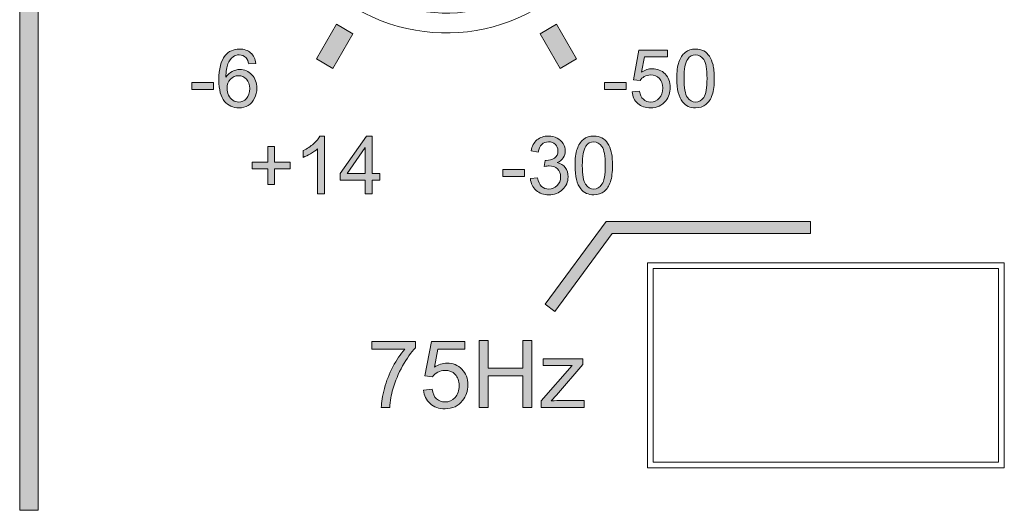
# Model space of a CAD drawing. Units: millimetres. Extents: x 0 to 328, y -120 to 420.
# Drawn here: x 35 to 61, y 279 to 292 of the extents above; entities that cross this region are included whole.
import ezdxf

# ---------------------------------------------------------------- set-up
doc = ezdxf.new("R2010")
doc.units = ezdxf.units.MM
doc.layers.add('PMX124-Front', color=7, linetype='Continuous', lineweight=15)

# ---------------------------------------------------------------- blocks, each defined once
blk = doc.blocks.new('PMX124-Front')
at = {"layer": 'PMX124-Front', "linetype": 'Continuous', "true_color": 0xbbbaba}
h = blk.add_hatch(color=9, dxfattribs=at)
h.dxf.hatch_style = 1
h.paths.add_polyline_path([(34.756, 278.685), (34.756, 311.342), (35.243, 311.342), (35.243, 278.685)])
h = blk.add_hatch(color=9, dxfattribs=at)
h.dxf.hatch_style = 1
h.paths.add_polyline_path([(42.573, 290.564), (43.005, 290.314), (43.533, 291.228), (43.1, 291.478)])
h = blk.add_hatch(color=9, dxfattribs=at)
h.dxf.hatch_style = 1
h.paths.add_polyline_path([(48.467, 291.228), (48.994, 290.314), (49.427, 290.564), (48.899, 291.478)])
h = blk.add_hatch(color=9, dxfattribs=at)
h.dxf.hatch_style = 1
edge = h.paths.add_edge_path(flags=16)
edge.add_line((40.219, 289.794), (40.219, 289.794))
edge = h.paths.add_edge_path(flags=16)
edge.add_spline(control_points=[(40.307, 290.031), (40.249, 289.971), (40.219, 289.892), (40.219, 289.794)], knot_values=[0, 0, 0, 0, 1, 1, 1, 1], degree=3, periodic=0)
edge.add_spline(control_points=[(40.219, 289.794), (40.219, 289.73), (40.233, 289.669), (40.26, 289.61)], knot_values=[0, 0, 0, 0, 1, 1, 1, 1], degree=3, periodic=0)
edge.add_spline(control_points=[(40.26, 289.61), (40.287, 289.552), (40.325, 289.507), (40.374, 289.476)], knot_values=[0, 0, 0, 0, 1, 1, 1, 1], degree=3, periodic=0)
edge.add_spline(control_points=[(40.374, 289.476), (40.423, 289.446), (40.475, 289.43), (40.528, 289.43)], knot_values=[0, 0, 0, 0, 1, 1, 1, 1], degree=3, periodic=0)
edge.add_spline(control_points=[(40.528, 289.43), (40.607, 289.43), (40.674, 289.462), (40.731, 289.525)], knot_values=[0, 0, 0, 0, 1, 1, 1, 1], degree=3, periodic=0)
edge.add_spline(control_points=[(40.731, 289.525), (40.787, 289.589), (40.816, 289.675), (40.816, 289.784)], knot_values=[0, 0, 0, 0, 1, 1, 1, 1], degree=3, periodic=0)
edge.add_spline(control_points=[(40.816, 289.784), (40.816, 289.888), (40.788, 289.971), (40.732, 290.031)], knot_values=[0, 0, 0, 0, 1, 1, 1, 1], degree=3, periodic=0)
edge.add_spline(control_points=[(40.732, 290.031), (40.676, 290.092), (40.606, 290.122), (40.521, 290.122)], knot_values=[0, 0, 0, 0, 1, 1, 1, 1], degree=3, periodic=0)
edge.add_spline(control_points=[(40.521, 290.122), (40.437, 290.122), (40.366, 290.092), (40.307, 290.031)], knot_values=[0, 0, 0, 0, 1, 1, 1, 1], degree=3, periodic=0)
edge = h.paths.add_edge_path()
edge.add_line((40.979, 290.447), (40.794, 290.433))
edge.add_spline(control_points=[(40.794, 290.433), (40.777, 290.506), (40.754, 290.559), (40.724, 290.592)], knot_values=[0, 0, 0, 0, 1, 1, 1, 1], degree=3, periodic=0)
edge.add_spline(control_points=[(40.724, 290.592), (40.673, 290.645), (40.611, 290.672), (40.538, 290.672)], knot_values=[0, 0, 0, 0, 1, 1, 1, 1], degree=3, periodic=0)
edge.add_spline(control_points=[(40.538, 290.672), (40.478, 290.672), (40.426, 290.655), (40.382, 290.622)], knot_values=[0, 0, 0, 0, 1, 1, 1, 1], degree=3, periodic=0)
edge.add_spline(control_points=[(40.382, 290.622), (40.323, 290.579), (40.277, 290.517), (40.243, 290.435)], knot_values=[0, 0, 0, 0, 1, 1, 1, 1], degree=3, periodic=0)
edge.add_spline(control_points=[(40.243, 290.435), (40.209, 290.353), (40.192, 290.236), (40.19, 290.084)], knot_values=[0, 0, 0, 0, 1, 1, 1, 1], degree=3, periodic=0)
edge.add_spline(control_points=[(40.19, 290.084), (40.235, 290.153), (40.29, 290.203), (40.355, 290.236)], knot_values=[0, 0, 0, 0, 1, 1, 1, 1], degree=3, periodic=0)
edge.add_spline(control_points=[(40.355, 290.236), (40.419, 290.269), (40.487, 290.286), (40.558, 290.286)], knot_values=[0, 0, 0, 0, 1, 1, 1, 1], degree=3, periodic=0)
edge.add_spline(control_points=[(40.558, 290.286), (40.682, 290.286), (40.788, 290.24), (40.875, 290.149)], knot_values=[0, 0, 0, 0, 1, 1, 1, 1], degree=3, periodic=0)
edge.add_spline(control_points=[(40.875, 290.149), (40.962, 290.058), (41.006, 289.94), (41.006, 289.795)], knot_values=[0, 0, 0, 0, 1, 1, 1, 1], degree=3, periodic=0)
edge.add_spline(control_points=[(41.006, 289.795), (41.006, 289.7), (40.985, 289.612), (40.944, 289.53)], knot_values=[0, 0, 0, 0, 1, 1, 1, 1], degree=3, periodic=0)
edge.add_spline(control_points=[(40.944, 289.53), (40.903, 289.448), (40.847, 289.386), (40.775, 289.342)], knot_values=[0, 0, 0, 0, 1, 1, 1, 1], degree=3, periodic=0)
edge.add_spline(control_points=[(40.775, 289.342), (40.704, 289.299), (40.622, 289.277), (40.531, 289.277)], knot_values=[0, 0, 0, 0, 1, 1, 1, 1], degree=3, periodic=0)
edge.add_spline(control_points=[(40.531, 289.277), (40.376, 289.277), (40.25, 289.334), (40.152, 289.448)], knot_values=[0, 0, 0, 0, 1, 1, 1, 1], degree=3, periodic=0)
edge.add_spline(control_points=[(40.152, 289.448), (40.054, 289.562), (40.005, 289.75), (40.005, 290.012)], knot_values=[0, 0, 0, 0, 1, 1, 1, 1], degree=3, periodic=0)
edge.add_spline(control_points=[(40.005, 290.012), (40.005, 290.305), (40.059, 290.518), (40.168, 290.651)], knot_values=[0, 0, 0, 0, 1, 1, 1, 1], degree=3, periodic=0)
edge.add_spline(control_points=[(40.168, 290.651), (40.262, 290.767), (40.389, 290.824), (40.549, 290.824)], knot_values=[0, 0, 0, 0, 1, 1, 1, 1], degree=3, periodic=0)
edge.add_spline(control_points=[(40.549, 290.824), (40.668, 290.824), (40.766, 290.791), (40.842, 290.724)], knot_values=[0, 0, 0, 0, 1, 1, 1, 1], degree=3, periodic=0)
edge.add_spline(control_points=[(40.842, 290.724), (40.918, 290.657), (40.964, 290.565), (40.979, 290.447)], knot_values=[0, 0, 0, 0, 1, 1, 1, 1], degree=3, periodic=0)
h = blk.add_hatch(color=9, dxfattribs=at)
h.dxf.hatch_style = 1
edge = h.paths.add_edge_path()
edge.add_line((52.07, 290.05), (52.07, 290.05))
edge.add_spline(control_points=[(52.07, 290.05), (52.07, 290.229), (52.088, 290.374), (52.125, 290.483)], knot_values=[0, 0, 0, 0, 1, 1, 1, 1], degree=3, periodic=0)
edge.add_spline(control_points=[(52.125, 290.483), (52.162, 290.592), (52.217, 290.676), (52.29, 290.736)], knot_values=[0, 0, 0, 0, 1, 1, 1, 1], degree=3, periodic=0)
edge.add_spline(control_points=[(52.29, 290.736), (52.362, 290.795), (52.454, 290.824), (52.564, 290.824)], knot_values=[0, 0, 0, 0, 1, 1, 1, 1], degree=3, periodic=0)
edge.add_spline(control_points=[(52.564, 290.824), (52.645, 290.824), (52.717, 290.808), (52.778, 290.775)], knot_values=[0, 0, 0, 0, 1, 1, 1, 1], degree=3, periodic=0)
edge.add_spline(control_points=[(52.778, 290.775), (52.839, 290.743), (52.89, 290.695), (52.93, 290.634)], knot_values=[0, 0, 0, 0, 1, 1, 1, 1], degree=3, periodic=0)
edge.add_spline(control_points=[(52.93, 290.634), (52.97, 290.572), (53.001, 290.497), (53.024, 290.408)], knot_values=[0, 0, 0, 0, 1, 1, 1, 1], degree=3, periodic=0)
edge.add_spline(control_points=[(53.024, 290.408), (53.047, 290.32), (53.058, 290.201), (53.058, 290.05)], knot_values=[0, 0, 0, 0, 1, 1, 1, 1], degree=3, periodic=0)
edge.add_spline(control_points=[(53.058, 290.05), (53.058, 289.873), (53.04, 289.729), (53.003, 289.62)], knot_values=[0, 0, 0, 0, 1, 1, 1, 1], degree=3, periodic=0)
edge.add_spline(control_points=[(53.003, 289.62), (52.967, 289.511), (52.912, 289.426), (52.839, 289.367)], knot_values=[0, 0, 0, 0, 1, 1, 1, 1], degree=3, periodic=0)
edge.add_spline(control_points=[(52.839, 289.367), (52.767, 289.307), (52.675, 289.277), (52.564, 289.277)], knot_values=[0, 0, 0, 0, 1, 1, 1, 1], degree=3, periodic=0)
edge.add_spline(control_points=[(52.564, 289.277), (52.418, 289.277), (52.303, 289.33), (52.22, 289.434)], knot_values=[0, 0, 0, 0, 1, 1, 1, 1], degree=3, periodic=0)
edge.add_spline(control_points=[(52.22, 289.434), (52.12, 289.56), (52.07, 289.766), (52.07, 290.05)], knot_values=[0, 0, 0, 0, 1, 1, 1, 1], degree=3, periodic=0)
edge = h.paths.add_edge_path(flags=16)
edge.add_spline(control_points=[(52.357, 290.562), (52.293, 290.47), (52.261, 290.299), (52.261, 290.05)], knot_values=[0, 0, 0, 0, 1, 1, 1, 1], degree=3, periodic=0)
edge.add_spline(control_points=[(52.261, 290.05), (52.261, 289.802), (52.29, 289.636), (52.348, 289.554)], knot_values=[0, 0, 0, 0, 1, 1, 1, 1], degree=3, periodic=0)
edge.add_spline(control_points=[(52.348, 289.554), (52.407, 289.471), (52.479, 289.43), (52.564, 289.43)], knot_values=[0, 0, 0, 0, 1, 1, 1, 1], degree=3, periodic=0)
edge.add_spline(control_points=[(52.564, 289.43), (52.649, 289.43), (52.721, 289.472), (52.779, 289.554)], knot_values=[0, 0, 0, 0, 1, 1, 1, 1], degree=3, periodic=0)
edge.add_spline(control_points=[(52.779, 289.554), (52.838, 289.637), (52.867, 289.802), (52.867, 290.05)], knot_values=[0, 0, 0, 0, 1, 1, 1, 1], degree=3, periodic=0)
edge.add_spline(control_points=[(52.867, 290.05), (52.867, 290.3), (52.838, 290.465), (52.779, 290.547)], knot_values=[0, 0, 0, 0, 1, 1, 1, 1], degree=3, periodic=0)
edge.add_spline(control_points=[(52.779, 290.547), (52.721, 290.629), (52.649, 290.67), (52.562, 290.67)], knot_values=[0, 0, 0, 0, 1, 1, 1, 1], degree=3, periodic=0)
edge.add_spline(control_points=[(52.562, 290.67), (52.476, 290.67), (52.408, 290.634), (52.357, 290.562)], knot_values=[0, 0, 0, 0, 1, 1, 1, 1], degree=3, periodic=0)
h = blk.add_hatch(color=9, dxfattribs=at)
h.dxf.hatch_style = 1
edge = h.paths.add_edge_path()
edge.add_line((50.893, 289.7), (50.893, 289.7))
edge.add_line((50.893, 289.7), (51.088, 289.717))
edge.add_spline(control_points=[(51.088, 289.717), (51.103, 289.621), (51.136, 289.55), (51.189, 289.502)], knot_values=[0, 0, 0, 0, 1, 1, 1, 1], degree=3, periodic=0)
edge.add_spline(control_points=[(51.189, 289.502), (51.242, 289.454), (51.305, 289.43), (51.38, 289.43)], knot_values=[0, 0, 0, 0, 1, 1, 1, 1], degree=3, periodic=0)
edge.add_spline(control_points=[(51.38, 289.43), (51.469, 289.43), (51.545, 289.464), (51.607, 289.532)], knot_values=[0, 0, 0, 0, 1, 1, 1, 1], degree=3, periodic=0)
edge.add_spline(control_points=[(51.607, 289.532), (51.669, 289.599), (51.7, 289.689), (51.7, 289.8)], knot_values=[0, 0, 0, 0, 1, 1, 1, 1], degree=3, periodic=0)
edge.add_spline(control_points=[(51.7, 289.8), (51.7, 289.906), (51.67, 289.99), (51.611, 290.051)], knot_values=[0, 0, 0, 0, 1, 1, 1, 1], degree=3, periodic=0)
edge.add_spline(control_points=[(51.611, 290.051), (51.551, 290.113), (51.473, 290.143), (51.377, 290.143)], knot_values=[0, 0, 0, 0, 1, 1, 1, 1], degree=3, periodic=0)
edge.add_spline(control_points=[(51.377, 290.143), (51.317, 290.143), (51.263, 290.13), (51.214, 290.103)], knot_values=[0, 0, 0, 0, 1, 1, 1, 1], degree=3, periodic=0)
edge.add_spline(control_points=[(51.214, 290.103), (51.166, 290.075), (51.128, 290.04), (51.101, 289.997)], knot_values=[0, 0, 0, 0, 1, 1, 1, 1], degree=3, periodic=0)
edge.add_line((51.101, 289.997), (50.926, 290.019))
edge.add_line((50.926, 290.019), (51.073, 290.798))
edge.add_line((51.073, 290.798), (51.826, 290.798))
edge.add_line((51.826, 290.798), (51.826, 290.62))
edge.add_line((51.826, 290.62), (51.222, 290.62))
edge.add_line((51.222, 290.62), (51.14, 290.213))
edge.add_spline(control_points=[(51.14, 290.213), (51.231, 290.276), (51.326, 290.308), (51.426, 290.308)], knot_values=[0, 0, 0, 0, 1, 1, 1, 1], degree=3, periodic=0)
edge.add_spline(control_points=[(51.426, 290.308), (51.559, 290.308), (51.67, 290.262), (51.761, 290.17)], knot_values=[0, 0, 0, 0, 1, 1, 1, 1], degree=3, periodic=0)
edge.add_spline(control_points=[(51.761, 290.17), (51.852, 290.079), (51.898, 289.961), (51.898, 289.817)], knot_values=[0, 0, 0, 0, 1, 1, 1, 1], degree=3, periodic=0)
edge.add_spline(control_points=[(51.898, 289.817), (51.898, 289.68), (51.858, 289.561), (51.778, 289.461)], knot_values=[0, 0, 0, 0, 1, 1, 1, 1], degree=3, periodic=0)
edge.add_spline(control_points=[(51.778, 289.461), (51.681, 289.339), (51.548, 289.277), (51.38, 289.277)], knot_values=[0, 0, 0, 0, 1, 1, 1, 1], degree=3, periodic=0)
edge.add_spline(control_points=[(51.38, 289.277), (51.242, 289.277), (51.13, 289.316), (51.042, 289.393)], knot_values=[0, 0, 0, 0, 1, 1, 1, 1], degree=3, periodic=0)
edge.add_spline(control_points=[(51.042, 289.393), (50.955, 289.47), (50.905, 289.573), (50.893, 289.7)], knot_values=[0, 0, 0, 0, 1, 1, 1, 1], degree=3, periodic=0)
h = blk.add_hatch(color=9, dxfattribs=at)
h.dxf.hatch_style = 1
edge = h.paths.add_edge_path(flags=17)
edge.add_line((40.979, 290.447), (40.979, 290.447))
h = blk.add_hatch(color=9, dxfattribs=at)
h.dxf.hatch_style = 1
h.paths.add_polyline_path([(39.288, 289.758), (39.288, 289.945), (39.86, 289.945), (39.86, 289.758)])
h = blk.add_hatch(color=9, dxfattribs=at)
h.dxf.hatch_style = 1
h.paths.add_polyline_path([(50.168, 289.758), (50.168, 289.945), (50.739, 289.945), (50.739, 289.758)])
h = blk.add_hatch(color=9, dxfattribs=at)
h.dxf.hatch_style = 1
edge = h.paths.add_edge_path()
edge.add_line((42.666, 288.536), (42.786, 288.536))
edge.add_line((42.786, 288.536), (42.786, 287.014))
edge.add_line((42.786, 287.014), (42.6, 287.014))
edge.add_line((42.6, 287.014), (42.6, 288.2))
edge.add_spline(control_points=[(42.6, 288.2), (42.555, 288.157), (42.496, 288.114), (42.423, 288.071)], knot_values=[0, 0, 0, 0, 1, 1, 1, 1], degree=3, periodic=0)
edge.add_spline(control_points=[(42.423, 288.071), (42.351, 288.029), (42.285, 287.997), (42.228, 287.975)], knot_values=[0, 0, 0, 0, 1, 1, 1, 1], degree=3, periodic=0)
edge.add_line((42.228, 287.975), (42.228, 288.155))
edge.add_spline(control_points=[(42.228, 288.155), (42.332, 288.204), (42.423, 288.263), (42.5, 288.333)], knot_values=[0, 0, 0, 0, 1, 1, 1, 1], degree=3, periodic=0)
edge.add_spline(control_points=[(42.5, 288.333), (42.578, 288.403), (42.633, 288.47), (42.666, 288.536)], knot_values=[0, 0, 0, 0, 1, 1, 1, 1], degree=3, periodic=0)
h = blk.add_hatch(color=9, dxfattribs=at)
h.dxf.hatch_style = 1
h.paths.add_polyline_path([(43.858, 287.547), (43.858, 288.231), (43.384, 287.547)], flags=16)
h.paths.add_polyline_path([(43.858, 287.014), (43.858, 287.377), (43.201, 287.377), (43.201, 287.547), (43.892, 288.529), (44.044, 288.529), (44.044, 287.547), (44.249, 287.547), (44.249, 287.377), (44.044, 287.377), (44.044, 287.014)])
h = blk.add_hatch(color=9, dxfattribs=at)
h.dxf.hatch_style = 1
edge = h.paths.add_edge_path()
edge.add_line((48.212, 287.414), (48.212, 287.414))
edge.add_line((48.212, 287.414), (48.399, 287.439))
edge.add_spline(control_points=[(48.399, 287.439), (48.42, 287.334), (48.456, 287.258), (48.508, 287.211)], knot_values=[0, 0, 0, 0, 1, 1, 1, 1], degree=3, periodic=0)
edge.add_spline(control_points=[(48.508, 287.211), (48.559, 287.165), (48.621, 287.141), (48.695, 287.141)], knot_values=[0, 0, 0, 0, 1, 1, 1, 1], degree=3, periodic=0)
edge.add_spline(control_points=[(48.695, 287.141), (48.783, 287.141), (48.857, 287.172), (48.917, 287.232)], knot_values=[0, 0, 0, 0, 1, 1, 1, 1], degree=3, periodic=0)
edge.add_spline(control_points=[(48.917, 287.232), (48.977, 287.293), (49.007, 287.368), (49.007, 287.458)], knot_values=[0, 0, 0, 0, 1, 1, 1, 1], degree=3, periodic=0)
edge.add_spline(control_points=[(49.007, 287.458), (49.007, 287.543), (48.979, 287.613), (48.924, 287.669)], knot_values=[0, 0, 0, 0, 1, 1, 1, 1], degree=3, periodic=0)
edge.add_spline(control_points=[(48.924, 287.669), (48.868, 287.724), (48.797, 287.752), (48.711, 287.752)], knot_values=[0, 0, 0, 0, 1, 1, 1, 1], degree=3, periodic=0)
edge.add_spline(control_points=[(48.711, 287.752), (48.676, 287.752), (48.632, 287.745), (48.579, 287.731)], knot_values=[0, 0, 0, 0, 1, 1, 1, 1], degree=3, periodic=0)
edge.add_line((48.579, 287.731), (48.6, 287.895))
edge.add_spline(control_points=[(48.6, 287.895), (48.612, 287.893), (48.622, 287.893), (48.63, 287.893)], knot_values=[0, 0, 0, 0, 1, 1, 1, 1], degree=3, periodic=0)
edge.add_spline(control_points=[(48.63, 287.893), (48.709, 287.893), (48.781, 287.913), (48.844, 287.955)], knot_values=[0, 0, 0, 0, 1, 1, 1, 1], degree=3, periodic=0)
edge.add_spline(control_points=[(48.844, 287.955), (48.907, 287.996), (48.939, 288.06), (48.939, 288.146)], knot_values=[0, 0, 0, 0, 1, 1, 1, 1], degree=3, periodic=0)
edge.add_spline(control_points=[(48.939, 288.146), (48.939, 288.214), (48.916, 288.271), (48.87, 288.315)], knot_values=[0, 0, 0, 0, 1, 1, 1, 1], degree=3, periodic=0)
edge.add_spline(control_points=[(48.87, 288.315), (48.824, 288.36), (48.764, 288.383), (48.691, 288.383)], knot_values=[0, 0, 0, 0, 1, 1, 1, 1], degree=3, periodic=0)
edge.add_spline(control_points=[(48.691, 288.383), (48.619, 288.383), (48.558, 288.36), (48.51, 288.314)], knot_values=[0, 0, 0, 0, 1, 1, 1, 1], degree=3, periodic=0)
edge.add_spline(control_points=[(48.51, 288.314), (48.462, 288.269), (48.431, 288.201), (48.417, 288.11)], knot_values=[0, 0, 0, 0, 1, 1, 1, 1], degree=3, periodic=0)
edge.add_line((48.417, 288.11), (48.231, 288.143))
edge.add_spline(control_points=[(48.231, 288.143), (48.254, 288.267), (48.306, 288.364), (48.386, 288.433)], knot_values=[0, 0, 0, 0, 1, 1, 1, 1], degree=3, periodic=0)
edge.add_spline(control_points=[(48.386, 288.433), (48.467, 288.501), (48.567, 288.536), (48.687, 288.536)], knot_values=[0, 0, 0, 0, 1, 1, 1, 1], degree=3, periodic=0)
edge.add_spline(control_points=[(48.687, 288.536), (48.77, 288.536), (48.846, 288.518), (48.915, 288.482)], knot_values=[0, 0, 0, 0, 1, 1, 1, 1], degree=3, periodic=0)
edge.add_spline(control_points=[(48.915, 288.482), (48.985, 288.447), (49.038, 288.398), (49.075, 288.337)], knot_values=[0, 0, 0, 0, 1, 1, 1, 1], degree=3, periodic=0)
edge.add_spline(control_points=[(49.075, 288.337), (49.112, 288.276), (49.13, 288.211), (49.13, 288.142)], knot_values=[0, 0, 0, 0, 1, 1, 1, 1], degree=3, periodic=0)
edge.add_spline(control_points=[(49.13, 288.142), (49.13, 288.076), (49.113, 288.017), (49.078, 287.963)], knot_values=[0, 0, 0, 0, 1, 1, 1, 1], degree=3, periodic=0)
edge.add_spline(control_points=[(49.078, 287.963), (49.042, 287.909), (48.99, 287.866), (48.921, 287.835)], knot_values=[0, 0, 0, 0, 1, 1, 1, 1], degree=3, periodic=0)
edge.add_spline(control_points=[(48.921, 287.835), (49.011, 287.814), (49.081, 287.771), (49.13, 287.706)], knot_values=[0, 0, 0, 0, 1, 1, 1, 1], degree=3, periodic=0)
edge.add_spline(control_points=[(49.13, 287.706), (49.18, 287.641), (49.205, 287.56), (49.205, 287.462)], knot_values=[0, 0, 0, 0, 1, 1, 1, 1], degree=3, periodic=0)
edge.add_spline(control_points=[(49.205, 287.462), (49.205, 287.329), (49.156, 287.217), (49.06, 287.125)], knot_values=[0, 0, 0, 0, 1, 1, 1, 1], degree=3, periodic=0)
edge.add_spline(control_points=[(49.06, 287.125), (48.964, 287.033), (48.842, 286.987), (48.694, 286.987)], knot_values=[0, 0, 0, 0, 1, 1, 1, 1], degree=3, periodic=0)
edge.add_spline(control_points=[(48.694, 286.987), (48.561, 286.987), (48.451, 287.027), (48.363, 287.106)], knot_values=[0, 0, 0, 0, 1, 1, 1, 1], degree=3, periodic=0)
edge.add_spline(control_points=[(48.363, 287.106), (48.275, 287.185), (48.225, 287.288), (48.212, 287.414)], knot_values=[0, 0, 0, 0, 1, 1, 1, 1], degree=3, periodic=0)
h = blk.add_hatch(color=9, dxfattribs=at)
h.dxf.hatch_style = 1
edge = h.paths.add_edge_path(flags=16)
edge.add_spline(control_points=[(49.676, 288.273), (49.612, 288.181), (49.58, 288.01), (49.58, 287.761)], knot_values=[0, 0, 0, 0, 1, 1, 1, 1], degree=3, periodic=0)
edge.add_spline(control_points=[(49.58, 287.761), (49.58, 287.513), (49.609, 287.347), (49.667, 287.265)], knot_values=[0, 0, 0, 0, 1, 1, 1, 1], degree=3, periodic=0)
edge.add_spline(control_points=[(49.667, 287.265), (49.725, 287.182), (49.797, 287.141), (49.882, 287.141)], knot_values=[0, 0, 0, 0, 1, 1, 1, 1], degree=3, periodic=0)
edge.add_spline(control_points=[(49.882, 287.141), (49.968, 287.141), (50.04, 287.183), (50.098, 287.265)], knot_values=[0, 0, 0, 0, 1, 1, 1, 1], degree=3, periodic=0)
edge.add_spline(control_points=[(50.098, 287.265), (50.156, 287.348), (50.185, 287.513), (50.185, 287.761)], knot_values=[0, 0, 0, 0, 1, 1, 1, 1], degree=3, periodic=0)
edge.add_spline(control_points=[(50.185, 287.761), (50.185, 288.011), (50.156, 288.177), (50.098, 288.259)], knot_values=[0, 0, 0, 0, 1, 1, 1, 1], degree=3, periodic=0)
edge.add_spline(control_points=[(50.098, 288.259), (50.04, 288.341), (49.967, 288.382), (49.88, 288.382)], knot_values=[0, 0, 0, 0, 1, 1, 1, 1], degree=3, periodic=0)
edge.add_spline(control_points=[(49.88, 288.382), (49.795, 288.382), (49.727, 288.345), (49.676, 288.273)], knot_values=[0, 0, 0, 0, 1, 1, 1, 1], degree=3, periodic=0)
edge = h.paths.add_edge_path()
edge.add_spline(control_points=[(49.538, 287.145), (49.438, 287.271), (49.388, 287.477), (49.388, 287.761)], knot_values=[0, 0, 0, 0, 1, 1, 1, 1], degree=3, periodic=0)
edge.add_spline(control_points=[(49.388, 287.761), (49.388, 287.941), (49.407, 288.085), (49.444, 288.194)], knot_values=[0, 0, 0, 0, 1, 1, 1, 1], degree=3, periodic=0)
edge.add_spline(control_points=[(49.444, 288.194), (49.48, 288.303), (49.535, 288.387), (49.608, 288.447)], knot_values=[0, 0, 0, 0, 1, 1, 1, 1], degree=3, periodic=0)
edge.add_spline(control_points=[(49.608, 288.447), (49.681, 288.506), (49.772, 288.536), (49.882, 288.536)], knot_values=[0, 0, 0, 0, 1, 1, 1, 1], degree=3, periodic=0)
edge.add_spline(control_points=[(49.882, 288.536), (49.964, 288.536), (50.035, 288.519), (50.096, 288.486)], knot_values=[0, 0, 0, 0, 1, 1, 1, 1], degree=3, periodic=0)
edge.add_spline(control_points=[(50.096, 288.486), (50.158, 288.454), (50.208, 288.406), (50.248, 288.345)], knot_values=[0, 0, 0, 0, 1, 1, 1, 1], degree=3, periodic=0)
edge.add_spline(control_points=[(50.248, 288.345), (50.288, 288.283), (50.32, 288.208), (50.342, 288.12)], knot_values=[0, 0, 0, 0, 1, 1, 1, 1], degree=3, periodic=0)
edge.add_spline(control_points=[(50.342, 288.12), (50.365, 288.031), (50.376, 287.912), (50.376, 287.761)], knot_values=[0, 0, 0, 0, 1, 1, 1, 1], degree=3, periodic=0)
edge.add_spline(control_points=[(50.376, 287.761), (50.376, 287.584), (50.358, 287.44), (50.322, 287.331)], knot_values=[0, 0, 0, 0, 1, 1, 1, 1], degree=3, periodic=0)
edge.add_spline(control_points=[(50.322, 287.331), (50.285, 287.222), (50.23, 287.137), (50.158, 287.078)], knot_values=[0, 0, 0, 0, 1, 1, 1, 1], degree=3, periodic=0)
edge.add_spline(control_points=[(50.158, 287.078), (50.085, 287.018), (49.993, 286.988), (49.882, 286.988)], knot_values=[0, 0, 0, 0, 1, 1, 1, 1], degree=3, periodic=0)
edge.add_spline(control_points=[(49.882, 286.988), (49.736, 286.988), (49.622, 287.041), (49.538, 287.145)], knot_values=[0, 0, 0, 0, 1, 1, 1, 1], degree=3, periodic=0)
h = blk.add_hatch(color=9, dxfattribs=at)
h.dxf.hatch_style = 1
h.paths.add_polyline_path([(41.291, 287.259), (41.291, 287.675), (40.879, 287.675), (40.879, 287.848), (41.291, 287.848), (41.291, 288.261), (41.467, 288.261), (41.467, 287.848), (41.879, 287.848), (41.879, 287.675), (41.467, 287.675), (41.467, 287.259)])
h = blk.add_hatch(color=9, dxfattribs=at)
h.dxf.hatch_style = 1
edge = h.paths.add_edge_path()
edge.add_line((49.388, 287.761), (49.388, 287.761))
h = blk.add_hatch(color=9, dxfattribs=at)
h.dxf.hatch_style = 1
h.paths.add_polyline_path([(47.486, 287.469), (47.486, 287.656), (48.057, 287.656), (48.057, 287.469)])
h = blk.add_hatch(color=9, dxfattribs=at)
h.dxf.hatch_style = 1
h.paths.add_polyline_path([(48.855, 283.92), (48.601, 284.107), (50.209, 286.287), (55.597, 286.287), (55.597, 285.972), (50.368, 285.972)])
h = blk.add_hatch(color=9, dxfattribs=at)
h.dxf.hatch_style = 1
edge = h.paths.add_edge_path()
edge.add_line((44.902, 282.924), (44.036, 282.924))
edge.add_line((44.036, 282.924), (44.036, 283.132))
edge.add_line((44.036, 283.132), (45.181, 283.132))
edge.add_line((45.181, 283.132), (45.181, 282.964))
edge.add_spline(control_points=[(45.181, 282.964), (45.068, 282.844), (44.957, 282.685), (44.846, 282.486)], knot_values=[0, 0, 0, 0, 1, 1, 1, 1], degree=3, periodic=0)
edge.add_spline(control_points=[(44.846, 282.486), (44.735, 282.288), (44.65, 282.083), (44.59, 281.874)], knot_values=[0, 0, 0, 0, 1, 1, 1, 1], degree=3, periodic=0)
edge.add_spline(control_points=[(44.59, 281.874), (44.546, 281.726), (44.519, 281.564), (44.507, 281.388)], knot_values=[0, 0, 0, 0, 1, 1, 1, 1], degree=3, periodic=0)
edge.add_line((44.507, 281.388), (44.283, 281.388))
edge.add_spline(control_points=[(44.283, 281.388), (44.286, 281.527), (44.313, 281.695), (44.365, 281.892)], knot_values=[0, 0, 0, 0, 1, 1, 1, 1], degree=3, periodic=0)
edge.add_spline(control_points=[(44.365, 281.892), (44.418, 282.089), (44.493, 282.278), (44.59, 282.461)], knot_values=[0, 0, 0, 0, 1, 1, 1, 1], degree=3, periodic=0)
edge.add_spline(control_points=[(44.59, 282.461), (44.688, 282.644), (44.792, 282.798), (44.902, 282.924)], knot_values=[0, 0, 0, 0, 1, 1, 1, 1], degree=3, periodic=0)
h = blk.add_hatch(color=9, dxfattribs=at)
h.dxf.hatch_style = 1
edge = h.paths.add_edge_path()
edge.add_line((45.637, 282.197), (45.433, 282.223))
edge.add_line((45.433, 282.223), (45.605, 283.131))
edge.add_line((45.605, 283.131), (46.484, 283.131))
edge.add_line((46.484, 283.131), (46.484, 282.924))
edge.add_line((46.484, 282.924), (45.778, 282.924))
edge.add_line((45.778, 282.924), (45.683, 282.449))
edge.add_spline(control_points=[(45.683, 282.449), (45.789, 282.523), (45.9, 282.56), (46.017, 282.56)], knot_values=[0, 0, 0, 0, 1, 1, 1, 1], degree=3, periodic=0)
edge.add_spline(control_points=[(46.017, 282.56), (46.171, 282.56), (46.302, 282.506), (46.408, 282.399)], knot_values=[0, 0, 0, 0, 1, 1, 1, 1], degree=3, periodic=0)
edge.add_spline(control_points=[(46.408, 282.399), (46.514, 282.292), (46.567, 282.155), (46.567, 281.987)], knot_values=[0, 0, 0, 0, 1, 1, 1, 1], degree=3, periodic=0)
edge.add_spline(control_points=[(46.567, 281.987), (46.567, 281.827), (46.52, 281.689), (46.427, 281.572)], knot_values=[0, 0, 0, 0, 1, 1, 1, 1], degree=3, periodic=0)
edge.add_spline(control_points=[(46.427, 281.572), (46.314, 281.429), (46.159, 281.357), (45.963, 281.357)], knot_values=[0, 0, 0, 0, 1, 1, 1, 1], degree=3, periodic=0)
edge.add_spline(control_points=[(45.963, 281.357), (45.802, 281.357), (45.671, 281.402), (45.569, 281.492)], knot_values=[0, 0, 0, 0, 1, 1, 1, 1], degree=3, periodic=0)
edge.add_spline(control_points=[(45.569, 281.492), (45.467, 281.583), (45.409, 281.702), (45.395, 281.851)], knot_values=[0, 0, 0, 0, 1, 1, 1, 1], degree=3, periodic=0)
edge.add_line((45.395, 281.851), (45.623, 281.87))
edge.add_spline(control_points=[(45.623, 281.87), (45.64, 281.759), (45.679, 281.676), (45.74, 281.62)], knot_values=[0, 0, 0, 0, 1, 1, 1, 1], degree=3, periodic=0)
edge.add_spline(control_points=[(45.74, 281.62), (45.802, 281.564), (45.876, 281.536), (45.963, 281.536)], knot_values=[0, 0, 0, 0, 1, 1, 1, 1], degree=3, periodic=0)
edge.add_spline(control_points=[(45.963, 281.536), (46.067, 281.536), (46.156, 281.575), (46.228, 281.654)], knot_values=[0, 0, 0, 0, 1, 1, 1, 1], degree=3, periodic=0)
edge.add_spline(control_points=[(46.228, 281.654), (46.3, 281.733), (46.337, 281.837), (46.337, 281.968)], knot_values=[0, 0, 0, 0, 1, 1, 1, 1], degree=3, periodic=0)
edge.add_spline(control_points=[(46.337, 281.968), (46.337, 282.091), (46.302, 282.189), (46.232, 282.261)], knot_values=[0, 0, 0, 0, 1, 1, 1, 1], degree=3, periodic=0)
edge.add_spline(control_points=[(46.232, 282.261), (46.163, 282.332), (46.072, 282.368), (45.959, 282.368)], knot_values=[0, 0, 0, 0, 1, 1, 1, 1], degree=3, periodic=0)
edge.add_spline(control_points=[(45.959, 282.368), (45.889, 282.368), (45.826, 282.352), (45.77, 282.32)], knot_values=[0, 0, 0, 0, 1, 1, 1, 1], degree=3, periodic=0)
edge.add_spline(control_points=[(45.77, 282.32), (45.714, 282.289), (45.669, 282.247), (45.637, 282.197)], knot_values=[0, 0, 0, 0, 1, 1, 1, 1], degree=3, periodic=0)
h = blk.add_hatch(color=9, dxfattribs=at)
h.dxf.hatch_style = 1
h.paths.add_polyline_path([(46.863, 281.388), (46.863, 283.155), (47.097, 283.155), (47.097, 282.429), (48.016, 282.429), (48.016, 283.155), (48.25, 283.155), (48.25, 281.388), (48.016, 281.388), (48.016, 282.221), (47.097, 282.221), (47.097, 281.388)])
h = blk.add_hatch(color=9, dxfattribs=at)
h.dxf.hatch_style = 1
edge = h.paths.add_edge_path()
edge.add_line((49.038, 281.574), (49.63, 281.574))
edge.add_line((49.63, 281.574), (49.63, 281.388))
edge.add_line((49.63, 281.388), (48.497, 281.388))
edge.add_line((48.497, 281.388), (48.497, 281.564))
edge.add_line((48.497, 281.564), (49.312, 282.499))
edge.add_spline(control_points=[(49.312, 282.499), (49.219, 282.494), (49.138, 282.492), (49.067, 282.492)], knot_values=[0, 0, 0, 0, 1, 1, 1, 1], degree=3, periodic=0)
edge.add_line((49.067, 282.492), (48.545, 282.492))
edge.add_line((48.545, 282.492), (48.545, 282.668))
edge.add_line((48.545, 282.668), (49.591, 282.668))
edge.add_line((49.591, 282.668), (49.591, 282.525))
edge.add_line((49.591, 282.525), (48.898, 281.712))
edge.add_line((48.898, 281.712), (48.764, 281.564))
edge.add_spline(control_points=[(48.764, 281.564), (48.861, 281.571), (48.953, 281.574), (49.038, 281.574)], knot_values=[0, 0, 0, 0, 1, 1, 1, 1], degree=3, periodic=0)
at = {"layer": 'PMX124-Front', "linetype": 'Continuous'}
for p, q in [((55.597, 285.972), (55.597, 286.287)), ((48.855, 283.92), (48.601, 284.107))]:
    blk.add_line(p, q, dxfattribs=at)
at = {"layer": 'PMX124-Front'}
for points in [[(34.756, 278.685), (34.756, 311.342), (35.243, 311.342), (35.243, 278.685), (34.756, 278.685), (34.756, 278.685)], [(42.573, 290.564), (43.005, 290.314), (43.533, 291.228), (43.1, 291.478), (42.573, 290.564), (42.573, 290.564)], [(48.467, 291.228), (48.994, 290.314), (49.427, 290.564), (48.899, 291.478), (48.467, 291.228), (48.467, 291.228)], [(51.101, 289.997), (50.926, 290.019), (51.073, 290.798), (51.826, 290.798), (51.826, 290.62), (51.222, 290.62), (51.14, 290.213)], [(40.979, 290.447), (40.794, 290.433)], [(40.979, 290.447), (40.979, 290.447)], [(52.07, 290.05), (52.07, 290.05)], [(52.261, 290.05), (52.261, 290.05)], [(39.288, 289.758), (39.288, 289.945), (39.86, 289.945), (39.86, 289.758), (39.288, 289.758)], [(40.219, 289.794), (40.219, 289.794)], [(50.168, 289.758), (50.168, 289.945), (50.739, 289.945), (50.739, 289.758), (50.168, 289.758)], [(50.893, 289.7), (51.088, 289.717)], [(50.893, 289.7), (50.893, 289.7)], [(42.666, 288.536), (42.786, 288.536), (42.786, 287.014)], [(43.858, 287.014), (43.858, 287.377), (43.201, 287.377), (43.201, 287.547), (43.892, 288.529), (44.044, 288.529), (44.044, 287.547), (44.249, 287.547), (44.249, 287.377), (44.044, 287.377), (44.044, 287.014), (43.858, 287.014)], [(41.291, 287.259), (41.291, 287.675), (40.879, 287.675), (40.879, 287.848), (41.291, 287.848), (41.291, 288.261), (41.467, 288.261), (41.467, 287.848), (41.879, 287.848), (41.879, 287.675), (41.467, 287.675), (41.467, 287.259), (41.291, 287.259)], [(43.858, 287.547), (43.858, 288.231), (43.384, 287.547), (43.858, 287.547)], [(42.228, 287.975), (42.228, 288.155)], [(42.786, 287.014), (42.6, 287.014), (42.6, 288.2)], [(48.417, 288.11), (48.231, 288.143)], [(48.579, 287.731), (48.6, 287.895)], [(49.388, 287.761), (49.388, 287.761)], [(49.58, 287.761), (49.58, 287.761)], [(47.486, 287.469), (47.486, 287.656), (48.057, 287.656), (48.057, 287.469), (47.486, 287.469)], [(48.212, 287.414), (48.399, 287.439)], [(48.212, 287.414), (48.212, 287.414)], [(55.597, 286.287), (50.209, 286.287), (48.601, 284.107)], [(55.597, 285.972), (50.368, 285.972), (48.855, 283.92)], [(51.3, 279.8), (60.699, 279.8), (60.699, 285.2), (51.3, 285.2), (51.3, 279.8), (51.3, 279.8)], [(60.55, 285.05), (51.449, 285.05), (51.449, 279.95), (60.55, 279.95), (60.55, 285.05), (60.55, 285.05)], [(44.036, 282.924), (44.036, 283.132), (45.181, 283.132), (45.181, 282.964)], [(45.637, 282.197), (45.433, 282.223), (45.605, 283.131), (46.484, 283.131), (46.484, 282.924), (45.778, 282.924), (45.683, 282.449)], [(46.863, 281.388), (46.863, 283.155), (47.097, 283.155), (47.097, 282.429), (48.016, 282.429), (48.016, 283.155), (48.25, 283.155), (48.25, 281.388), (48.016, 281.388), (48.016, 282.221), (47.097, 282.221), (47.097, 281.388), (46.863, 281.388)], [(44.902, 282.924), (44.036, 282.924)], [(49.067, 282.492), (48.545, 282.492), (48.545, 282.668), (49.591, 282.668), (49.591, 282.525), (48.898, 281.712), (48.764, 281.564)], [(48.497, 281.388), (48.497, 281.564), (49.312, 282.499)], [(45.395, 281.851), (45.623, 281.87)], [(45.395, 281.851), (45.395, 281.851)], [(49.038, 281.574), (49.63, 281.574), (49.63, 281.388), (48.497, 281.388)], [(44.507, 281.388), (44.283, 281.388)]]:
    blk.add_lwpolyline(points, dxfattribs=at)
for points in [[(49.66, 293.887), (48.493, 291.864), (45.908, 291.172), (43.886, 292.339)], [(43.625, 291.886), (45.897, 290.575), (48.802, 291.353), (50.113, 293.625)], [(40.168, 290.651), (40.262, 290.767), (40.389, 290.824), (40.549, 290.824)], [(40.549, 290.824), (40.668, 290.824), (40.766, 290.791), (40.842, 290.724)], [(52.29, 290.736), (52.362, 290.795), (52.454, 290.824), (52.564, 290.824)], [(52.564, 290.824), (52.645, 290.824), (52.717, 290.808), (52.778, 290.775)], [(40.005, 290.012), (40.005, 290.305), (40.059, 290.518), (40.168, 290.651)], [(40.382, 290.622), (40.323, 290.579), (40.277, 290.517), (40.243, 290.435)], [(40.538, 290.672), (40.478, 290.672), (40.426, 290.655), (40.382, 290.622)], [(40.724, 290.592), (40.673, 290.645), (40.611, 290.672), (40.538, 290.672)], [(40.794, 290.433), (40.777, 290.506), (40.754, 290.559), (40.724, 290.592)], [(40.842, 290.724), (40.918, 290.657), (40.964, 290.565), (40.979, 290.447)], [(52.125, 290.483), (52.162, 290.592), (52.217, 290.676), (52.29, 290.736)], [(52.357, 290.562), (52.293, 290.47), (52.261, 290.299), (52.261, 290.05)], [(52.562, 290.67), (52.476, 290.67), (52.408, 290.634), (52.357, 290.562)], [(52.779, 290.547), (52.721, 290.629), (52.649, 290.67), (52.562, 290.67)], [(52.778, 290.775), (52.839, 290.743), (52.89, 290.695), (52.93, 290.634)], [(52.93, 290.634), (52.97, 290.572), (53.001, 290.497), (53.024, 290.408)], [(40.243, 290.435), (40.209, 290.353), (40.192, 290.236), (40.19, 290.084)], [(51.14, 290.213), (51.231, 290.276), (51.326, 290.308), (51.426, 290.308)], [(51.426, 290.308), (51.559, 290.308), (51.67, 290.262), (51.761, 290.17)], [(52.07, 290.05), (52.07, 290.229), (52.088, 290.374), (52.125, 290.483)], [(52.867, 290.05), (52.867, 290.3), (52.838, 290.465), (52.779, 290.547)], [(53.024, 290.408), (53.047, 290.32), (53.058, 290.201), (53.058, 290.05)], [(40.19, 290.084), (40.235, 290.153), (40.29, 290.203), (40.355, 290.236)], [(40.521, 290.122), (40.437, 290.122), (40.366, 290.092), (40.307, 290.031)], [(40.355, 290.236), (40.419, 290.269), (40.487, 290.286), (40.558, 290.286)], [(40.732, 290.031), (40.676, 290.092), (40.606, 290.122), (40.521, 290.122)], [(40.558, 290.286), (40.682, 290.286), (40.788, 290.24), (40.875, 290.149)], [(40.875, 290.149), (40.962, 290.058), (41.006, 289.94), (41.006, 289.795)], [(51.214, 290.103), (51.166, 290.075), (51.128, 290.04), (51.101, 289.997)], [(51.377, 290.143), (51.317, 290.143), (51.263, 290.13), (51.214, 290.103)], [(51.611, 290.051), (51.551, 290.113), (51.473, 290.143), (51.377, 290.143)], [(51.7, 289.8), (51.7, 289.906), (51.67, 289.99), (51.611, 290.051)], [(51.761, 290.17), (51.852, 290.079), (51.898, 289.961), (51.898, 289.817)], [(52.22, 289.434), (52.12, 289.56), (52.07, 289.766), (52.07, 290.05)], [(52.261, 290.05), (52.261, 289.802), (52.29, 289.636), (52.348, 289.554)], [(52.779, 289.554), (52.838, 289.637), (52.867, 289.802), (52.867, 290.05)], [(53.058, 290.05), (53.058, 289.873), (53.04, 289.729), (53.003, 289.62)], [(40.152, 289.448), (40.054, 289.562), (40.005, 289.75), (40.005, 290.012)], [(40.307, 290.031), (40.249, 289.971), (40.219, 289.892), (40.219, 289.794)], [(40.219, 289.794), (40.219, 289.73), (40.233, 289.669), (40.26, 289.61)], [(40.731, 289.525), (40.787, 289.589), (40.816, 289.675), (40.816, 289.784)], [(40.816, 289.784), (40.816, 289.888), (40.788, 289.971), (40.732, 290.031)], [(41.006, 289.795), (41.006, 289.7), (40.985, 289.612), (40.944, 289.53)], [(51.607, 289.532), (51.669, 289.599), (51.7, 289.689), (51.7, 289.8)], [(51.898, 289.817), (51.898, 289.68), (51.858, 289.561), (51.778, 289.461)], [(40.26, 289.61), (40.287, 289.552), (40.325, 289.507), (40.374, 289.476)], [(40.528, 289.43), (40.607, 289.43), (40.674, 289.462), (40.731, 289.525)], [(40.944, 289.53), (40.903, 289.448), (40.847, 289.386), (40.775, 289.342)], [(51.042, 289.393), (50.955, 289.47), (50.905, 289.573), (50.893, 289.7)], [(51.088, 289.717), (51.103, 289.621), (51.136, 289.55), (51.189, 289.502)], [(51.38, 289.43), (51.469, 289.43), (51.545, 289.464), (51.607, 289.532)], [(52.348, 289.554), (52.407, 289.471), (52.479, 289.43), (52.564, 289.43)], [(52.564, 289.43), (52.649, 289.43), (52.721, 289.472), (52.779, 289.554)], [(53.003, 289.62), (52.967, 289.511), (52.912, 289.426), (52.839, 289.367)], [(40.531, 289.277), (40.376, 289.277), (40.25, 289.334), (40.152, 289.448)], [(40.374, 289.476), (40.423, 289.446), (40.475, 289.43), (40.528, 289.43)], [(40.775, 289.342), (40.704, 289.299), (40.622, 289.277), (40.531, 289.277)], [(51.38, 289.277), (51.242, 289.277), (51.13, 289.316), (51.042, 289.393)], [(51.189, 289.502), (51.242, 289.454), (51.305, 289.43), (51.38, 289.43)], [(51.778, 289.461), (51.681, 289.339), (51.548, 289.277), (51.38, 289.277)], [(52.564, 289.277), (52.418, 289.277), (52.303, 289.33), (52.22, 289.434)], [(52.839, 289.367), (52.767, 289.307), (52.675, 289.277), (52.564, 289.277)], [(42.5, 288.333), (42.578, 288.403), (42.633, 288.47), (42.666, 288.536)], [(48.386, 288.433), (48.467, 288.501), (48.567, 288.536), (48.687, 288.536)], [(48.687, 288.536), (48.77, 288.536), (48.846, 288.518), (48.915, 288.482)], [(49.608, 288.447), (49.681, 288.506), (49.772, 288.536), (49.882, 288.536)], [(49.882, 288.536), (49.964, 288.536), (50.035, 288.519), (50.096, 288.486)], [(50.096, 288.486), (50.158, 288.454), (50.208, 288.406), (50.248, 288.345)], [(42.228, 288.155), (42.332, 288.204), (42.423, 288.263), (42.5, 288.333)], [(48.231, 288.143), (48.254, 288.267), (48.306, 288.364), (48.386, 288.433)], [(48.51, 288.314), (48.462, 288.269), (48.431, 288.201), (48.417, 288.11)], [(48.691, 288.383), (48.619, 288.383), (48.558, 288.36), (48.51, 288.314)], [(48.87, 288.315), (48.824, 288.36), (48.764, 288.383), (48.691, 288.383)], [(48.939, 288.146), (48.939, 288.214), (48.916, 288.271), (48.87, 288.315)], [(48.915, 288.482), (48.985, 288.447), (49.038, 288.398), (49.075, 288.337)], [(49.075, 288.337), (49.112, 288.276), (49.13, 288.211), (49.13, 288.142)], [(49.444, 288.194), (49.48, 288.303), (49.535, 288.387), (49.608, 288.447)], [(49.676, 288.273), (49.612, 288.181), (49.58, 288.01), (49.58, 287.761)], [(49.88, 288.382), (49.795, 288.382), (49.727, 288.345), (49.676, 288.273)], [(50.098, 288.259), (50.04, 288.341), (49.967, 288.382), (49.88, 288.382)], [(50.185, 287.761), (50.185, 288.011), (50.156, 288.177), (50.098, 288.259)], [(50.248, 288.345), (50.288, 288.283), (50.32, 288.208), (50.342, 288.12)], [(42.423, 288.071), (42.351, 288.029), (42.285, 287.997), (42.228, 287.975)], [(42.6, 288.2), (42.555, 288.157), (42.496, 288.114), (42.423, 288.071)], [(48.844, 287.955), (48.907, 287.996), (48.939, 288.06), (48.939, 288.146)], [(49.13, 288.142), (49.13, 288.076), (49.113, 288.017), (49.078, 287.963)], [(49.388, 287.761), (49.388, 287.941), (49.407, 288.085), (49.444, 288.194)], [(50.342, 288.12), (50.365, 288.031), (50.376, 287.912), (50.376, 287.761)], [(48.711, 287.752), (48.676, 287.752), (48.632, 287.745), (48.579, 287.731)], [(48.6, 287.895), (48.612, 287.893), (48.622, 287.893), (48.63, 287.893)], [(48.63, 287.893), (48.709, 287.893), (48.781, 287.913), (48.844, 287.955)], [(48.924, 287.669), (48.868, 287.724), (48.797, 287.752), (48.711, 287.752)], [(49.078, 287.963), (49.042, 287.909), (48.99, 287.866), (48.921, 287.835)], [(48.921, 287.835), (49.011, 287.814), (49.081, 287.771), (49.13, 287.706)], [(49.538, 287.145), (49.438, 287.271), (49.388, 287.477), (49.388, 287.761)], [(49.58, 287.761), (49.58, 287.513), (49.609, 287.347), (49.667, 287.265)], [(50.098, 287.265), (50.156, 287.348), (50.185, 287.513), (50.185, 287.761)], [(50.376, 287.761), (50.376, 287.584), (50.358, 287.44), (50.322, 287.331)], [(48.917, 287.232), (48.977, 287.293), (49.007, 287.368), (49.007, 287.458)], [(49.007, 287.458), (49.007, 287.543), (48.979, 287.613), (48.924, 287.669)], [(49.205, 287.462), (49.205, 287.329), (49.156, 287.217), (49.06, 287.125)], [(49.13, 287.706), (49.18, 287.641), (49.205, 287.56), (49.205, 287.462)], [(48.363, 287.106), (48.275, 287.185), (48.225, 287.288), (48.212, 287.414)], [(48.399, 287.439), (48.42, 287.334), (48.456, 287.258), (48.508, 287.211)], [(48.508, 287.211), (48.559, 287.165), (48.621, 287.141), (48.695, 287.141)], [(48.695, 287.141), (48.783, 287.141), (48.857, 287.172), (48.917, 287.232)], [(49.667, 287.265), (49.725, 287.182), (49.797, 287.141), (49.882, 287.141)], [(49.882, 287.141), (49.968, 287.141), (50.04, 287.183), (50.098, 287.265)], [(50.322, 287.331), (50.285, 287.222), (50.23, 287.137), (50.158, 287.078)], [(48.694, 286.987), (48.561, 286.987), (48.451, 287.027), (48.363, 287.106)], [(49.06, 287.125), (48.964, 287.033), (48.842, 286.987), (48.694, 286.987)], [(49.882, 286.988), (49.736, 286.988), (49.622, 287.041), (49.538, 287.145)], [(50.158, 287.078), (50.085, 287.018), (49.993, 286.988), (49.882, 286.988)], [(44.59, 282.461), (44.688, 282.644), (44.792, 282.798), (44.902, 282.924)], [(45.181, 282.964), (45.068, 282.844), (44.957, 282.685), (44.846, 282.486)], [(45.683, 282.449), (45.789, 282.523), (45.9, 282.56), (46.017, 282.56)], [(46.017, 282.56), (46.171, 282.56), (46.302, 282.506), (46.408, 282.399)], [(44.365, 281.892), (44.418, 282.089), (44.493, 282.278), (44.59, 282.461)], [(44.846, 282.486), (44.735, 282.288), (44.65, 282.083), (44.59, 281.874)], [(45.77, 282.32), (45.714, 282.289), (45.669, 282.247), (45.637, 282.197)], [(45.959, 282.368), (45.889, 282.368), (45.826, 282.352), (45.77, 282.32)], [(46.232, 282.261), (46.163, 282.332), (46.072, 282.368), (45.959, 282.368)], [(46.337, 281.968), (46.337, 282.091), (46.302, 282.189), (46.232, 282.261)], [(46.408, 282.399), (46.514, 282.292), (46.567, 282.155), (46.567, 281.987)], [(49.312, 282.499), (49.219, 282.494), (49.138, 282.492), (49.067, 282.492)], [(44.283, 281.388), (44.286, 281.527), (44.313, 281.695), (44.365, 281.892)], [(44.59, 281.874), (44.546, 281.726), (44.519, 281.564), (44.507, 281.388)], [(45.569, 281.492), (45.467, 281.583), (45.409, 281.702), (45.395, 281.851)], [(45.623, 281.87), (45.64, 281.759), (45.679, 281.676), (45.74, 281.62)], [(46.228, 281.654), (46.3, 281.733), (46.337, 281.837), (46.337, 281.968)], [(46.567, 281.987), (46.567, 281.827), (46.52, 281.689), (46.427, 281.572)], [(45.963, 281.357), (45.802, 281.357), (45.671, 281.402), (45.569, 281.492)], [(45.74, 281.62), (45.802, 281.564), (45.876, 281.536), (45.963, 281.536)], [(45.963, 281.536), (46.067, 281.536), (46.156, 281.575), (46.228, 281.654)], [(46.427, 281.572), (46.314, 281.429), (46.159, 281.357), (45.963, 281.357)], [(48.764, 281.564), (48.861, 281.571), (48.953, 281.574), (49.038, 281.574)]]:
    blk.add_open_spline(points, degree=3, dxfattribs=at)

msp = doc.modelspace()

# ---------------------------------------------------------------- block references
msp.add_blockref('PMX124-Front', (0, 0))

doc.saveas('drawing.dxf')
